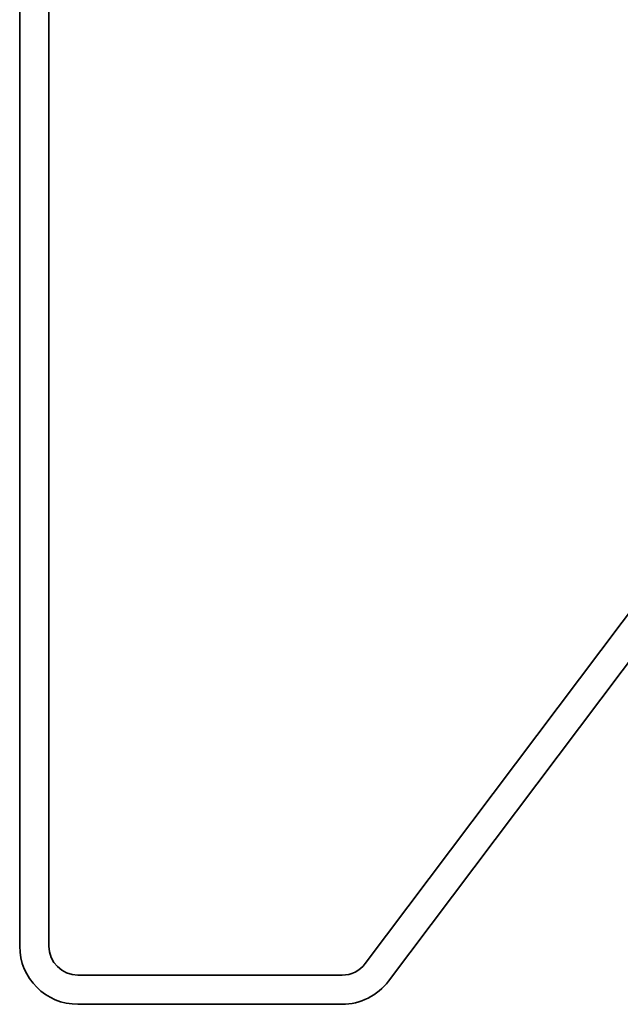
# Model space of a CAD drawing. Units: millimetres. Extents: x 505 to 3699, y 189 to 5781.
# Drawn here: x 505 to 711, y 1620 to 1958 of the extents above; entities that cross this region are included whole.
import ezdxf

# ---------------------------------------------------------------- set-up
doc = ezdxf.new("R2010")
doc.units = ezdxf.units.MM
doc.header["$LTSCALE"] = 20
doc.layers.add('Sichtbar (ISO)', color=7, linetype='Continuous', lineweight=35)

msp = doc.modelspace()

# ---------------------------------------------------------------- linework, layer by layer
at = {"layer": 'Sichtbar (ISO)'}
for p, q in [((505.04, 1640.26), (505.04, 2155.26)), ((515.04, 2155.26), (515.04, 1640.26)), ((623.69, 1634.25), (856.04, 1943.26)), ((864.04, 1937.25), (631.68, 1628.24)), ((525.04, 1630.26), (615.7, 1630.26)), ((615.7, 1620.26), (525.04, 1620.26))]:
    msp.add_line(p, q, dxfattribs=at)
for centre, radius, start, end in [((1162.46, 3217.06), 1309.8, 244.1467, 259.21924), ((525.04, 1640.26), 20, 180, 270), ((525.04, 1640.26), 10, 180, 270), ((615.7, 1640.26), 10, 270, 323.0592), ((615.7, 1640.26), 20, 270, 323.0592)]:
    msp.add_arc(centre, radius, start, end, dxfattribs=at)

doc.saveas('drawing.dxf')
